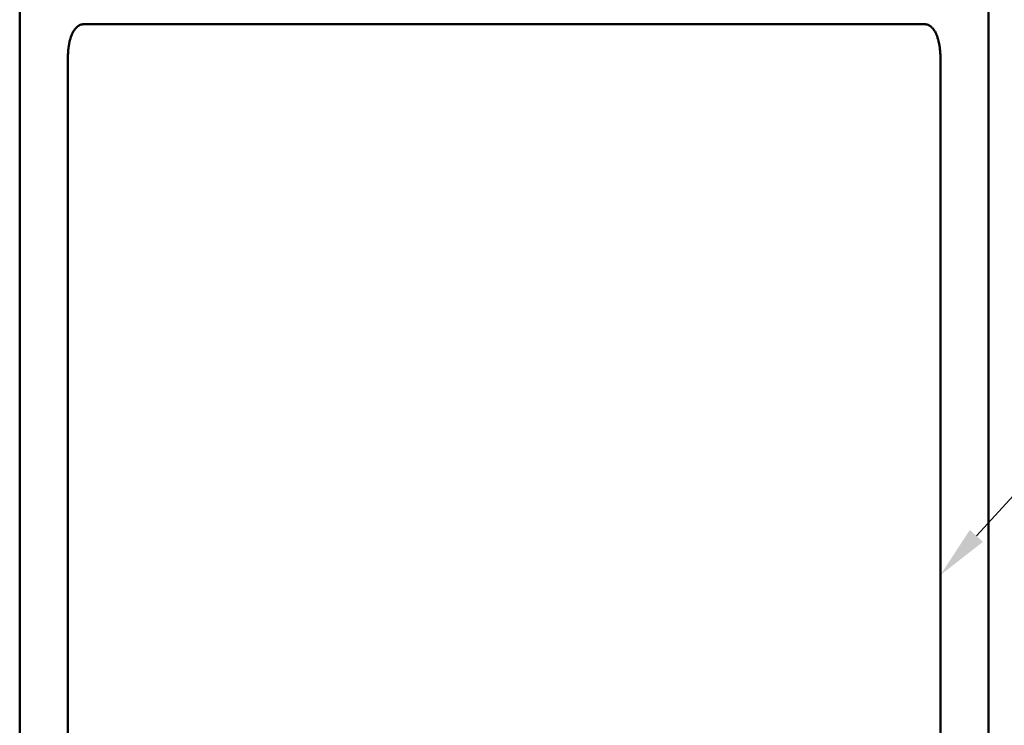
# Model space of a CAD drawing. Units: inches. Extents: x 0 to 17, y 0 to 11.
# Drawn here: x 5.2 to 7.1, y 4.1 to 5.4 of the extents above; entities that cross this region are included whole.
import ezdxf

# ---------------------------------------------------------------- set-up
doc = ezdxf.new("R2010")
doc.units = ezdxf.units.IN
doc.header["$MEASUREMENT"] = 0
doc.layers.add('Symbol (ANSI)', color=7, linetype='Continuous', lineweight=25)
doc.layers.add('Visible (ANSI)', color=7, linetype='Continuous', lineweight=50)

msp = doc.modelspace()

# ---------------------------------------------------------------- linework, layer by layer
at = {"layer": 'Symbol (ANSI)'}
msp.add_lwpolyline([(6.9989, 4.4955), (7.2844, 4.8067), (7.3829, 4.8067)], dxfattribs=at)
msp.add_solid([(7.011, 4.4845), (6.9323, 4.423), (6.9868, 4.5066)], dxfattribs=at)
at = {"layer": 'Visible (ANSI)'}
for p, q in [((5.2296, 2.8412), (5.2296, 7.1642)), ((7.0216, 2.8412), (7.0216, 7.1642))]:
    msp.add_line(p, q, dxfattribs=at)
for points, knots in [([(5.3274, 5.425), (5.3276, 5.4254), (5.3278, 5.4259), (5.328, 5.4263), (5.3285, 5.4272), (5.329, 5.428), (5.3294, 5.4288)], [2.38891941, 2.38891941, 2.38891941, 2.38891941, 2.42164434, 2.42164434, 2.42164434, 2.48709418, 2.48709418, 2.48709418, 2.48709418]), ([(5.335, 5.4358), (5.3355, 5.4364), (5.3361, 5.4369), (5.3367, 5.4374), (5.337, 5.4376), (5.3373, 5.4378), (5.3376, 5.438), (5.3382, 5.4384), (5.3388, 5.4388), (5.3394, 5.4392)], [2.7161686, 2.7161686, 2.7161686, 2.7161686, 2.7816185, 2.7816185, 2.7816185, 2.8143434, 2.8143434, 2.8143434, 2.8797933, 2.8797933, 2.8797933, 2.8797933]), ([(5.3422, 5.4404), (5.3425, 5.4405), (5.3428, 5.4406), (5.3431, 5.4407), (5.3438, 5.4409), (5.3444, 5.441), (5.3451, 5.4411)], [2.97796804, 2.97796804, 2.97796804, 2.97796804, 3.01069296, 3.01069296, 3.01069296, 3.07614281, 3.07614281, 3.07614281, 3.07614281]), ([(5.347, 5.4412), (5.4384, 5.4412), (5.5798, 5.4412), (5.746, 5.4412), (5.9117, 5.4412), (6.1013, 5.4412), (6.2813, 5.4412), (6.4615, 5.4412), (6.6314, 5.4412), (6.7608, 5.4412), (6.8165, 5.4412), (6.8648, 5.4412), (6.9041, 5.4412)], [0, 0, 0, 0, 1.394504, 1.394504, 1.394504, 2.784204, 2.784204, 2.784204, 4.17577, 4.17577, 4.17577, 4.7752, 4.7752, 4.7752, 4.7752]), ([(6.9041, 5.4412), (6.9048, 5.4412), (6.9054, 5.4412), (6.9061, 5.4411), (6.9067, 5.441), (6.9074, 5.4409), (6.908, 5.4407), (6.9083, 5.4406), (6.9086, 5.4405), (6.909, 5.4404)], [1.5707963, 1.5707963, 1.5707963, 1.5707963, 1.6362462, 1.6362462, 1.6362462, 1.701696, 1.701696, 1.701696, 1.7344209, 1.7344209, 1.7344209, 1.7344209]), ([(6.9118, 5.4392), (6.9124, 5.4388), (6.913, 5.4384), (6.9136, 5.438), (6.9139, 5.4378), (6.9142, 5.4376), (6.9145, 5.4374), (6.915, 5.4369), (6.9156, 5.4364), (6.9162, 5.4358), (6.9165, 5.4356), (6.9167, 5.4353), (6.917, 5.435), (6.9176, 5.4344), (6.9181, 5.4338), (6.9187, 5.4332), (6.9189, 5.4328), (6.9192, 5.4325), (6.9195, 5.4321)], [1.8325957, 1.8325957, 1.8325957, 1.8325957, 1.8980456, 1.8980456, 1.8980456, 1.9307705, 1.9307705, 1.9307705, 1.9962203, 1.9962203, 1.9962203, 2.0289453, 2.0289453, 2.0289453, 2.0943951, 2.0943951, 2.0943951, 2.12712, 2.12712, 2.12712, 2.12712]), ([(6.9195, 5.4321), (6.92, 5.4315), (6.9205, 5.4307), (6.921, 5.43), (6.9212, 5.4296), (6.9215, 5.4292), (6.9217, 5.4288)], [2.12712003, 2.12712003, 2.12712003, 2.12712003, 2.19256987, 2.19256987, 2.19256987, 2.2252948, 2.2252948, 2.2252948, 2.2252948]), ([(5.3224, 5.4112), (5.3225, 5.4118), (5.3227, 5.4123), (5.3228, 5.4129), (5.3232, 5.414), (5.3235, 5.4151), (5.3238, 5.4161), (5.324, 5.4167), (5.3242, 5.4172), (5.3244, 5.4177)], [2.0943951, 2.0943951, 2.0943951, 2.0943951, 2.12712, 2.12712, 2.12712, 2.1925699, 2.1925699, 2.1925699, 2.2252948, 2.2252948, 2.2252948, 2.2252948]), ([(5.3255, 5.4208), (5.3257, 5.4212), (5.3259, 5.4217), (5.3261, 5.4222), (5.3265, 5.4232), (5.3269, 5.4241), (5.3274, 5.425)], [2.29074464, 2.29074464, 2.29074464, 2.29074464, 2.32346957, 2.32346957, 2.32346957, 2.38891941, 2.38891941, 2.38891941, 2.38891941]), ([(6.9238, 5.425), (6.9242, 5.4241), (6.9246, 5.4232), (6.9251, 5.4222), (6.9253, 5.4217), (6.9255, 5.4212), (6.9257, 5.4208), (6.926, 5.4198), (6.9264, 5.4188), (6.9268, 5.4177), (6.927, 5.4172), (6.9271, 5.4167), (6.9273, 5.4161)], [2.3234696, 2.3234696, 2.3234696, 2.3234696, 2.3889194, 2.3889194, 2.3889194, 2.4216443, 2.4216443, 2.4216443, 2.4870942, 2.4870942, 2.4870942, 2.5198191, 2.5198191, 2.5198191, 2.5198191]), ([(6.9273, 5.4161), (6.9277, 5.4151), (6.928, 5.414), (6.9283, 5.4129), (6.9284, 5.4123), (6.9286, 5.4118), (6.9287, 5.4112)], [2.51981911, 2.51981911, 2.51981911, 2.51981911, 2.58526895, 2.58526895, 2.58526895, 2.61799388, 2.61799388, 2.61799388, 2.61799388]), ([(5.3189, 5.3851), (5.3189, 5.3864), (5.319, 5.3877), (5.319, 5.389), (5.3191, 5.3897), (5.3191, 5.3903), (5.3192, 5.391), (5.3193, 5.3923), (5.3194, 5.3935), (5.3195, 5.3948), (5.3196, 5.3955), (5.3196, 5.3961), (5.3197, 5.3967), (5.3199, 5.398), (5.32, 5.3992), (5.3202, 5.4005), (5.3203, 5.4011), (5.3204, 5.4017), (5.3205, 5.4023), (5.3207, 5.4036), (5.321, 5.4048), (5.3212, 5.406), (5.3213, 5.4066), (5.3214, 5.4071), (5.3216, 5.4077)], [1.6362462, 1.6362462, 1.6362462, 1.6362462, 1.701696, 1.701696, 1.701696, 1.7344209, 1.7344209, 1.7344209, 1.7998708, 1.7998708, 1.7998708, 1.8325957, 1.8325957, 1.8325957, 1.8980456, 1.8980456, 1.8980456, 1.9307705, 1.9307705, 1.9307705, 1.9962203, 1.9962203, 1.9962203, 2.0289453, 2.0289453, 2.0289453, 2.0289453]), ([(6.9299, 5.406), (6.9302, 5.4048), (6.9304, 5.4036), (6.9306, 5.4023), (6.9307, 5.4017), (6.9308, 5.4011), (6.9309, 5.4005), (6.9311, 5.3992), (6.9313, 5.398), (6.9314, 5.3967), (6.9315, 5.3961), (6.9316, 5.3955), (6.9316, 5.3948)], [2.7161686, 2.7161686, 2.7161686, 2.7161686, 2.7816185, 2.7816185, 2.7816185, 2.8143434, 2.8143434, 2.8143434, 2.8797933, 2.8797933, 2.8797933, 2.9125182, 2.9125182, 2.9125182, 2.9125182]), ([(6.9316, 5.3948), (6.9318, 5.3935), (6.9319, 5.3923), (6.932, 5.391), (6.932, 5.3903), (6.9321, 5.3897), (6.9321, 5.389)], [2.91251819, 2.91251819, 2.91251819, 2.91251819, 2.97796804, 2.97796804, 2.97796804, 3.01069296, 3.01069296, 3.01069296, 3.01069296])]:
    msp.add_open_spline(points, degree=3, knots=knots, dxfattribs=at)
for points in [[(5.3294, 5.4288), (5.3297, 5.4292), (5.3299, 5.4296), (5.3302, 5.43)], [(5.3302, 5.43), (5.3307, 5.4307), (5.3312, 5.4315), (5.3317, 5.4321)], [(5.3317, 5.4321), (5.3319, 5.4325), (5.3322, 5.4328), (5.3325, 5.4332)], [(5.3325, 5.4332), (5.333, 5.4338), (5.3336, 5.4344), (5.3341, 5.435)], [(5.3341, 5.435), (5.3344, 5.4353), (5.3347, 5.4356), (5.335, 5.4358)], [(5.3394, 5.4392), (5.3397, 5.4393), (5.34, 5.4395), (5.3403, 5.4396)], [(5.3403, 5.4396), (5.3409, 5.4399), (5.3416, 5.4402), (5.3422, 5.4404)], [(5.3451, 5.4411), (5.3457, 5.4412), (5.3464, 5.4412), (5.347, 5.4412)], [(6.909, 5.4404), (6.9096, 5.4402), (6.9102, 5.4399), (6.9108, 5.4396)], [(6.9108, 5.4396), (6.9111, 5.4395), (6.9114, 5.4393), (6.9118, 5.4392)], [(6.9217, 5.4288), (6.9222, 5.428), (6.9227, 5.4272), (6.9231, 5.4263)], [(5.3216, 5.4077), (5.3218, 5.4089), (5.3221, 5.4101), (5.3224, 5.4112)], [(5.3244, 5.4177), (5.3247, 5.4188), (5.3251, 5.4198), (5.3255, 5.4208)], [(6.9231, 5.4263), (6.9233, 5.4259), (6.9236, 5.4254), (6.9238, 5.425)], [(6.9287, 5.4112), (6.929, 5.4101), (6.9293, 5.4089), (6.9296, 5.4077)], [(6.9296, 5.4077), (6.9297, 5.4071), (6.9298, 5.4066), (6.9299, 5.406)], [(5.3188, 5.3812), (5.3188, 5.3825), (5.3188, 5.3838), (5.3189, 5.3851)], [(5.3188, 3.2512), (5.3188, 3.9612), (5.3188, 4.6712), (5.3188, 5.3812)], [(6.9321, 5.389), (6.9322, 5.3877), (6.9322, 5.3864), (6.9323, 5.3851)], [(6.9323, 5.3851), (6.9323, 5.3838), (6.9323, 5.3825), (6.9323, 5.3812)], [(6.9323, 5.3812), (6.9323, 4.6712), (6.9323, 3.9612), (6.9323, 3.2512)]]:
    msp.add_open_spline(points, degree=3, dxfattribs=at)

doc.saveas('drawing.dxf')
